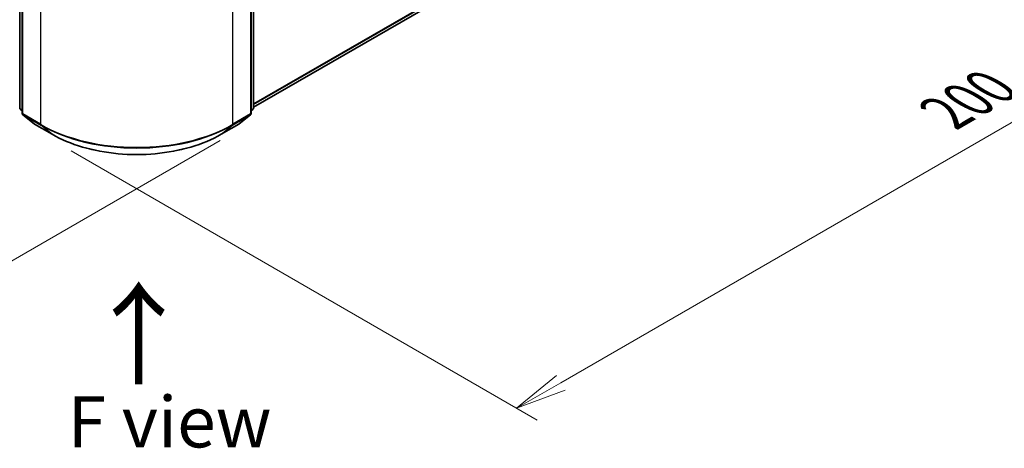
# Model space of a CAD drawing. Units: millimetres. Extents: x 0 to 5133, y 0 to 984.
# Drawn here: x 42 to 66, y 67 to 78 of the extents above; entities that cross this region are included whole.
import ezdxf

# ---------------------------------------------------------------- set-up
doc = ezdxf.new("R2010")
doc.units = ezdxf.units.MM
for name, color, linetype, lineweight in [('Dimension (ISO)', 7, 'Continuous', 18), ('Dimension (ISO) @ 1', 7, 'Continuous', 18), ('Symbol (ISO)', 7, 'Continuous', 18), ('Visible (ISO)', 7, 'Continuous', 35), ('Visible Narrow (ISO)', 7, 'Continuous', 25)]:
    doc.layers.add(name, color=color, linetype=linetype, lineweight=lineweight)
doc.styles.add('Note Text (TK)', font='MS PGothic.ttf')
doc.dimstyles.new('Default - Method 1b (TK)', dxfattribs={"dimscale": 0.5, "dimtxt": 2.5, "dimasz": 2.5, "dimexe": 1, "dimexo": 1.5, "dimgap": 1, "dimtad": 1, "dimrnd": 1e-08, "dimdsep": 46, "dimtxsty": 'Note Text (TK)', "dimblk": 'OPEN', "dimcen": 0.09, "dimdle": 5, "dimclrd": 100, "dimclre": 100, "dimclrt": 7, "dimadec": 1, "dimazin": 1, "dimtfac": 1, "dimtmove": 0, "dimatfit": 3, "dimldrblk": 'OPEN', "dimfxl": 1, "dimtolj": 1, "dimlwd": -1, "dimlwe": -1, "dimarcsym": 0})

# ---------------------------------------------------------------- blocks, each defined once
blk = doc.blocks.new('_Open')
at = {"color": 0, "linetype": 'ByBlock', "lineweight": -2}
for p, q in [((-1, 0.167), (0, 0)), ((-1, -0.167), (0, 0)), ((0, 0), (-1, 0))]:
    blk.add_line(p, q, dxfattribs=at)
blk = doc.blocks.new('*D30')
at = {"layer": 'Defpoints', "color": 0}
for p in [(18.044, 92.134), (6.377, 85.398), (47.507, 75.124)]:
    blk.add_point(p, dxfattribs=at)
at = {"layer": 'Dimension (ISO)', "color": 100}
for p, q in [((17.294, 91.701), (5.877, 85.11)), ((34.757, 69.013), (7.459, 84.773)), ((46.757, 74.691), (35.34, 68.099))]:
    blk.add_line(p, q, dxfattribs=at)
at = {"layer": 'Dimension (ISO)', "color": 100, "xscale": 1.25, "yscale": 1.25, "zscale": 1.25}
for p, rotation in [((6.377, 85.398), 150), ((35.84, 68.388), 330)]:
    blk.add_blockref('_Open', p, dxfattribs=dict(at, rotation=rotation))
at = {"layer": 'Dimension (ISO)', "color": 7, "insert": (20.618, 78.342), "char_height": 1.25, "attachment_point": 4, "rotation": 330, "style": 'Note Text (TK)'}
blk.add_mtext('\\A1;{\\Q30.000;\\W0.816;\\H0.816x;250}', dxfattribs=at)
blk = doc.blocks.new('*D31')
at = {"layer": 'Defpoints', "color": 0}
for p in [(65.927, 88.481), (42.357, 74.872), (54.024, 68.136)]:
    blk.add_point(p, dxfattribs=at)
at = {"layer": 'Dimension (ISO)', "color": 100}
for p, q in [((66.677, 88.048), (78.094, 81.456)), ((76.512, 81.119), (55.107, 68.761)), ((43.107, 74.439), (54.524, 67.847))]:
    blk.add_line(p, q, dxfattribs=at)
at = {"layer": 'Dimension (ISO)', "color": 100, "xscale": 1.25, "yscale": 1.25, "zscale": 1.25}
for p, rotation in [((77.594, 81.744), 30.00000000000005), ((54.024, 68.136), 210)]:
    blk.add_blockref('_Open', p, dxfattribs=dict(at, rotation=rotation))
at = {"layer": 'Dimension (ISO)', "color": 7, "insert": (64.536, 75.372), "char_height": 1.25, "attachment_point": 4, "rotation": 30, "style": 'Note Text (TK)'}
blk.add_mtext('\\A1;{\\Q-30.000;\\W0.816;\\H0.816x;200}', dxfattribs=at)

msp = doc.modelspace()

# ---------------------------------------------------------------- linework, layer by layer
at = {"layer": 'Visible (ISO)'}
for p, q in [((47.5805, 75.5089), (64.9338, 85.5278)), ((41.8472, 75.49), (41.8472, 80.5823)), ((41.9061, 80.5049), (41.9061, 75.3633)), ((47.5216, 75.3633), (47.5216, 80.5049)), ((47.5805, 80.5823), (47.5805, 75.49)), ((41.9061, 75.4185), (41.8658, 75.4511)), ((41.9247, 75.3244), (42.2005, 75.1015)), ((47.2272, 75.1015), (47.503, 75.3244)), ((47.5619, 75.4511), (47.5216, 75.4185)), ((42.207, 75.0971), (42.643, 74.8453)), ((46.7847, 74.8453), (47.2207, 75.0971))]:
    msp.add_line(p, q, dxfattribs=at)
for centre, start, end in [((41.8972, 75.49), 180, 231.05172), ((41.9561, 75.3633), 180, 231.05172), ((47.4716, 75.3633), 308.94828, 0), ((47.5305, 75.49), 308.94828, 0), ((42.232, 75.1404), 231.05172, 240), ((47.1957, 75.1404), 300, 308.94828)]:
    msp.add_arc(centre, 0.05, start, end, dxfattribs=at)
msp.add_open_spline([(42.643, 74.8453), (42.8612, 74.7194), (43.1129, 74.6139), (43.6596, 74.4531), (43.9544, 74.3978), (44.559, 74.3425), (44.8687, 74.3425), (45.4733, 74.3978), (45.7682, 74.4531), (46.3148, 74.6139), (46.5665, 74.7194), (46.7847, 74.8453)], degree=3, knots=[1.5707963, 1.5707963, 1.5707963, 1.5707963, 1.8849556, 1.8849556, 2.1991149, 2.1991149, 2.5132741, 2.5132741, 2.8274334, 2.8274334, 3.1415927, 3.1415927, 3.1415927, 3.1415927], dxfattribs=at)
at = {"layer": 'Visible Narrow (ISO)'}
for p, q in [((65.22, 85.7736), (47.5805, 75.5895)), ((47.5805, 75.5728), (65.2118, 85.7522)), ((64.9359, 85.5293), (47.5805, 75.5091)), ((41.8619, 75.4696), (41.8619, 80.5619)), ((41.9208, 75.3429), (41.9208, 80.4845)), ((47.5069, 80.4845), (47.5069, 75.3429)), ((47.5659, 80.5619), (47.5659, 75.4696)), ((42.3568, 80.2327), (42.3568, 75.0912)), ((47.0709, 75.0912), (47.0709, 80.2327)), ((41.9061, 75.444), (41.8619, 75.4696)), ((41.9061, 75.419), (41.8701, 75.4482)), ((41.8701, 75.4482), (41.9061, 75.4274)), ((42.3568, 75.0912), (41.9208, 75.3429)), ((41.929, 75.3215), (42.365, 75.0697)), ((42.2048, 75.0985), (41.929, 75.3215)), ((47.0627, 75.0697), (47.4987, 75.3215)), ((47.5069, 75.3429), (47.0709, 75.0912)), ((47.4987, 75.3215), (47.2229, 75.0985)), ((47.5659, 75.4696), (47.5216, 75.444)), ((47.5577, 75.4482), (47.5216, 75.419)), ((47.5216, 75.4274), (47.5577, 75.4482)), ((42.6409, 74.8468), (42.2048, 75.0985)), ((42.6409, 74.8468), (42.365, 75.0697)), ((47.2229, 75.0985), (46.7869, 74.8468)), ((46.7869, 74.8468), (47.0627, 75.0697))]:
    msp.add_line(p, q, dxfattribs=at)
for centre, major_axis, ratio, start_param, end_param in [((41.8972, 75.49), (-0.05, 0), 0.5773503, 0, 0.7853982), ((41.8972, 75.49), (-0.025, -0.0433), 0.5773503, 5.4977871, 6.1925254), ((41.8972, 75.49), (-0.0314, -0.0389), 0.8131434, 0, 0.127344), ((41.9561, 75.3633), (-0.05, 0), 0.5773503, 0, 0.7853982), ((41.9561, 75.3633), (-0.025, -0.0433), 0.5773503, 5.4977871, 6.1925254), ((41.9561, 75.3633), (-0.0314, -0.0389), 0.8131434, 0, 0.127344), ((47.4716, 75.3633), (0.025, -0.0433), 0.5773503, 0.0906599, 0.7853982), ((47.4716, 75.3633), (0.0314, -0.0389), 0.8131434, 6.1558413, 6.2831853), ((47.4716, 75.3633), (0.05, 0), 0.5773503, 5.4977871, 6.2831853), ((47.5305, 75.49), (0.025, -0.0433), 0.5773503, 0.0906599, 0.7853982), ((47.5305, 75.49), (0.0314, -0.0389), 0.8131434, 6.1558413, 6.2831853), ((47.5305, 75.49), (0.05, 0), 0.5773503, 5.4977871, 6.2831853), ((42.232, 75.1404), (-0.0314, -0.0389), 0.8131434, 0, 0.127344), ((42.232, 75.1404), (-0.025, -0.0433), 0.5773503, 6.1925254, 6.2831853), ((42.3922, 75.1116), (-0.025, -0.0433), 0.5773503, 5.4977871, 6.1925254), ((44.7139, 76.452), (-3.3333, 0), 0.5773503, 0.7853982, 2.3561945), ((44.7139, 76.4258), (3.3217, 0), 0.5773503, 3.9269908, 5.4977871), ((47.0355, 75.1116), (0.025, -0.0433), 0.5773503, 0.0906599, 0.7853982), ((47.1957, 75.1404), (0.025, -0.0433), 0.5773503, 0, 0.0906599), ((47.1957, 75.1404), (0.0314, -0.0389), 0.8131434, 6.1558413, 6.2831853), ((42.668, 74.8886), (-0.025, -0.0433), 0.5773503, 6.1925254, 6.2831853), ((44.7139, 76.0436), (-2.9317, 0), 0.5773503, 0.7853982, 2.3561945), ((46.7597, 74.8886), (0.025, -0.0433), 0.5773503, 0, 0.0906599)]:
    msp.add_ellipse(centre, major_axis=major_axis, ratio=ratio, start_param=start_param, end_param=end_param, dxfattribs=at)

# ---------------------------------------------------------------- texts
at = {"layer": 'Symbol (ISO)', "color": 7, "insert": (44.8003, 68.6146), "char_height": 2, "attachment_point": 4, "rotation": 90, "line_spacing_factor": 1.5, "style": 'Note Text (TK)'}
msp.add_mtext('\\fMS PGothic|b0|i0;{\\H2.0000;→}', dxfattribs=at)
at = {"layer": 'Symbol (ISO)', "color": 7, "insert": (45.521, 67.8033), "char_height": 1.25, "attachment_point": 5, "line_spacing_factor": 1.5, "style": 'Note Text (TK)'}
msp.add_mtext('\\fＭＳ Ｐゴシック|b0|i0;F view', dxfattribs=at)

# ---------------------------------------------------------------- dimensions: what is measured, and where the dimension line sits
at = {"layer": 'Dimension (ISO) @ 1', "color": 100}
for base, p1, p2, angle, text, picture, middle in [((6.3769, 85.3982), (47.5069, 75.124), (18.0441, 92.1343), 330, '{\\Q30.000;\\W0.816;\\H0.816x;<>}', '*D30', (21.1083, 76.8931)), ((54.0241, 68.1362), (65.9271, 88.4805), (42.3568, 74.8722), 30, '{\\Q-30.000;\\W0.816;\\H0.816x;<>}', '*D31', (65.8092, 74.9403))]:
    dim = msp.add_linear_dim(base=base, p1=p1, p2=p2, angle=angle, text=text, dimstyle='Default - Method 1b (TK)', override={"dimscale": 1, "dimtxt": 1.25, "dimasz": 1.25, "dimexe": 0.5, "dimexo": 0.75, "dimgap": 0.5, "dimdec": 2, "dimlfac": 7.348469, "dimcen": 0.045, "dimtol": 0, "dimlim": 0, "dimtp": 0, "dimtm": 0, "dimtdec": 2, "dimtix": 0, "dimtofl": 0, "dimtmove": 0, "dimatfit": 1}, dxfattribs=at)
    dim.commit()
    dim.dimension.update_dxf_attribs({"geometry": picture, "text_midpoint": middle, "dimtype": 128})

doc.saveas('drawing.dxf')
